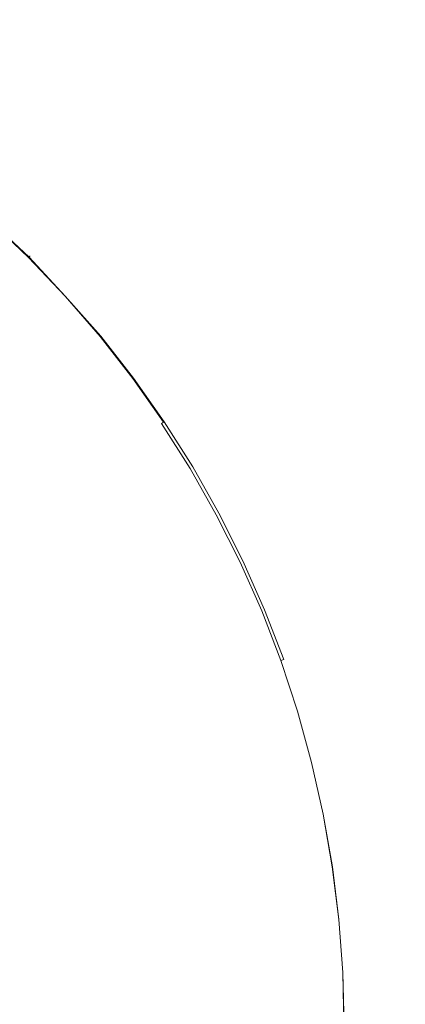
# Model space of a CAD drawing. Extents: x -760 to 740, y -323 to 527.
# Drawn here: x 34 to 48, y 8 to 43 of the extents above; entities that cross this region are included whole.
import ezdxf

# ---------------------------------------------------------------- set-up
doc = ezdxf.new("R2010")
doc.units = 0
doc.header["$LTSCALE"] = 500
doc.header["$MEASUREMENT"] = 0
doc.layers.add('BESCO_AKRYL', color=7, linetype='Continuous')
doc.layers.add('BESCO_KOREK', color=7, linetype='Continuous')

msp = doc.modelspace()

# ---------------------------------------------------------------- linework, layer by layer
at = {"layer": 'BESCO_AKRYL', "lineweight": 0}
for points, invisible_edges in [([(419.745, 347.865, -159.093), (430.525, -37.977, -159.093), (-460.367, 140.679, -159.093), (-425.284, 394.434, -159.093)], 15), ([(-438.67, 144.492, -138.18), (408.69, -25.105, -138.18), (401.164, 328.104, -138.18), (-403.448, 376.496, -138.18)], 15), ([(408.69, -25.105, -138.18), (-438.67, 144.492, -138.18), (-423.049, 35.164, -138.18), (382.961, -121.657, -138.18)], 15), ([(-443.078, 21.355, -159.093), (-460.367, 140.679, -159.093), (430.525, -37.977, -159.093), (404.304, -143.667, -159.093)], 15), ([(382.961, -121.657, -138.18), (-423.049, 35.164, -138.18), (-429.543, 30.409, -137.784), (388.896, -128.797, -137.785)], 15), ([(-436.085, 25.737, -136.602), (394.874, -135.787, -136.605), (388.896, -128.797, -137.785), (-429.543, 30.409, -137.784)], 15), ([(394.874, -135.787, -136.605), (-436.085, 25.737, -136.602), (-442.549, 21.249, -134.656), (400.785, -142.485, -134.662)], 15), ([(-449.855, 16.109, -158.697), (-443.078, 21.355, -159.093), (404.304, -143.667, -159.093), (410.592, -151.422, -158.698)], 15), ([(400.785, -142.485, -134.662), (-442.549, 21.249, -134.656), (-448.813, 17.044, -131.981), (406.518, -148.752, -131.991)], 15), ([(406.518, -148.752, -131.991), (-448.813, 17.044, -131.981), (-454.753, 13.21, -128.626), (411.964, -154.461, -128.637)], 15), ([(-456.685, 10.953, -157.515), (-449.855, 16.109, -158.697), (410.592, -151.422, -158.698), (416.924, -159.012, -157.518)], 15), ([(411.964, -154.461, -128.637), (-454.753, 13.21, -128.626), (-460.256, 9.833, -124.65), (417.024, -159.496, -124.66)], 11), ([(-463.434, 5.999, -155.569), (-456.685, 10.953, -157.515), (416.924, -159.012, -157.518), (423.184, -166.283, -155.575)], 15), ([(417.024, -159.496, -124.66), (-460.256, 9.833, -124.65), (-465.218, 6.981, -120.126), (421.599, -163.752, -120.131)], 15)]:
    msp.add_3dface(points, dxfattribs=dict(at, invisible_edges=invisible_edges))
at = {"layer": 'BESCO_KOREK', "lineweight": 0}
for points, invisible_edges in [([(33.907, 34.465, -132.094), (34.101, 34.658, -132.233), (32.746, 35.949, -132.233), (32.563, 35.747, -132.094)], 15), ([(34.135, 34.693, -134.253), (34.045, 34.603, -134.269), (32.693, 35.891, -134.269), (32.779, 35.986, -134.253)], 15), ([(34.101, 34.658, -132.233), (34.225, 34.782, -132.333), (32.863, 36.079, -132.333), (32.746, 35.949, -132.233)], 15), ([(34.218, 34.775, -134.206), (34.135, 34.693, -134.253), (32.779, 35.986, -134.253), (32.856, 36.072, -134.206)], 15), ([(34.287, 34.845, -134.134), (34.218, 34.775, -134.206), (32.856, 36.072, -134.206), (32.924, 36.145, -134.134)], 15), ([(34.225, 34.782, -132.333), (34.285, 34.842, -132.389), (32.92, 36.142, -132.389), (32.863, 36.079, -132.333)], 15), ([(34.285, 34.842, -132.389), (34.365, 34.922, -132.508), (32.979, 36.207, -132.472), (32.92, 36.142, -132.389)], 13), ([(34.344, 34.901, -134.039), (34.287, 34.845, -134.134), (32.924, 36.145, -134.134), (32.975, 36.203, -134.039)], 15), ([(34.38, 34.938, -133.928), (34.344, 34.901, -134.039), (32.975, 36.203, -134.039), (33.011, 36.243, -133.928)], 12), ([(34.365, 34.922, -132.508), (34.391, 34.948, -132.604), (33.021, 36.253, -132.604), (32.979, 36.207, -132.472)], 14), ([(34.398, 34.956, -133.802), (34.38, 34.938, -133.928), (33.011, 36.243, -133.928), (33.029, 36.261, -133.802)], 14), ([(34.391, 34.948, -132.604), (34.398, 34.956, -132.727), (33.029, 36.262, -132.727), (33.021, 36.253, -132.604)], 14), ([(34.398, 34.956, -132.727), (34.398, 34.956, -133.802), (33.029, 36.261, -133.802), (33.029, 36.262, -132.727)], 14), ([(34.045, 34.603, -134.269), (18.824, 19.371, -134.269), (18.238, 19.93, -134.269), (32.693, 35.891, -134.269)], 13), ([(35.583, 33.476, -132.389), (35.648, 33.536, -132.472), (34.365, 34.922, -132.508), (34.285, 34.842, -132.389)], 13), ([(35.645, 33.532, -134.039), (35.587, 33.48, -134.134), (34.287, 34.845, -134.134), (34.344, 34.901, -134.039)], 15), ([(35.685, 33.568, -133.928), (35.645, 33.532, -134.039), (34.344, 34.901, -134.039), (34.38, 34.938, -133.928)], 13), ([(35.648, 33.536, -132.472), (35.695, 33.577, -132.604), (34.391, 34.948, -132.604), (34.365, 34.922, -132.508)], 15), ([(35.703, 33.584, -133.802), (35.685, 33.568, -133.928), (34.38, 34.938, -133.928), (34.398, 34.956, -133.802)], 15), ([(35.695, 33.577, -132.604), (35.703, 33.585, -132.727), (34.398, 34.956, -132.727), (34.391, 34.948, -132.604)], 15), ([(35.703, 33.585, -132.727), (35.703, 33.584, -133.802), (34.398, 34.956, -133.802), (34.398, 34.956, -132.727)], 15), ([(35.333, 33.249, -134.269), (19.384, 18.783, -134.269), (18.824, 19.371, -134.269), (34.045, 34.603, -134.269)], 13), ([(35.189, 33.119, -132.094), (35.391, 33.302, -132.233), (34.101, 34.658, -132.233), (33.907, 34.465, -132.094)], 15), ([(35.428, 33.335, -134.253), (35.333, 33.249, -134.269), (34.045, 34.603, -134.269), (34.135, 34.693, -134.253)], 15), ([(35.391, 33.302, -132.233), (35.521, 33.419, -132.333), (34.225, 34.782, -132.333), (34.101, 34.658, -132.233)], 15), ([(35.514, 33.413, -134.206), (35.428, 33.335, -134.253), (34.135, 34.693, -134.253), (34.218, 34.775, -134.206)], 15), ([(35.587, 33.48, -134.134), (35.514, 33.413, -134.206), (34.218, 34.775, -134.206), (34.287, 34.845, -134.134)], 15), ([(35.521, 33.419, -132.333), (35.583, 33.476, -132.389), (34.285, 34.842, -132.389), (34.225, 34.782, -132.333)], 15), ([(34.683, 32.66, -131.778), (35.189, 33.119, -132.094), (33.907, 34.465, -132.094), (33.425, 33.981, -131.778)], 15), ([(33.857, 31.91, -131.32), (34.683, 32.66, -131.778), (33.425, 33.981, -131.778), (32.636, 33.193, -131.32)], 15), ([(36.814, 32.049, -132.389), (36.902, 32.121, -132.508), (35.648, 33.536, -132.472), (35.583, 33.476, -132.389)], 13), ([(36.879, 32.102, -134.039), (36.818, 32.052, -134.134), (35.587, 33.48, -134.134), (35.645, 33.532, -134.039)], 15), ([(36.92, 32.136, -133.928), (36.879, 32.102, -134.039), (35.645, 33.532, -134.039), (35.685, 33.568, -133.928)], 13), ([(36.902, 32.121, -132.508), (36.931, 32.144, -132.604), (35.695, 33.577, -132.604), (35.648, 33.536, -132.472)], 15), ([(36.938, 32.151, -133.802), (36.92, 32.136, -133.928), (35.685, 33.568, -133.928), (35.703, 33.584, -133.802)], 15), ([(36.931, 32.144, -132.604), (36.939, 32.152, -132.727), (35.703, 33.585, -132.727), (35.695, 33.577, -132.604)], 15), ([(36.939, 32.152, -132.727), (36.938, 32.151, -133.802), (35.703, 33.584, -133.802), (35.703, 33.585, -132.727)], 15), ([(36.552, 31.835, -134.269), (19.914, 18.169, -134.269), (19.384, 18.783, -134.269), (35.333, 33.249, -134.269)], 13), ([(36.403, 31.711, -132.094), (36.613, 31.884, -132.233), (35.391, 33.302, -132.233), (35.189, 33.119, -132.094)], 15), ([(36.652, 31.916, -134.253), (36.552, 31.835, -134.269), (35.333, 33.249, -134.269), (35.428, 33.335, -134.253)], 15), ([(36.613, 31.884, -132.233), (36.749, 31.995, -132.333), (35.521, 33.419, -132.333), (35.391, 33.302, -132.233)], 15), ([(36.74, 31.989, -134.206), (36.652, 31.916, -134.253), (35.428, 33.335, -134.253), (35.514, 33.413, -134.206)], 15), ([(36.818, 32.052, -134.134), (36.74, 31.989, -134.206), (35.514, 33.413, -134.206), (35.587, 33.48, -134.134)], 15), ([(36.749, 31.995, -132.333), (36.814, 32.049, -132.389), (35.583, 33.476, -132.389), (35.521, 33.419, -132.333)], 15), ([(35.875, 31.277, -131.778), (36.403, 31.711, -132.094), (35.189, 33.119, -132.094), (34.683, 32.66, -131.778)], 15), ([(35.013, 30.569, -131.32), (35.875, 31.277, -131.778), (34.683, 32.66, -131.778), (33.857, 31.91, -131.32)], 15), ([(37.972, 30.563, -132.389), (38.064, 30.63, -132.508), (36.902, 32.121, -132.508), (36.814, 32.049, -132.389)], 13), ([(38.04, 30.612, -134.039), (37.977, 30.566, -134.134), (36.818, 32.052, -134.134), (36.879, 32.102, -134.039)], 15), ([(38.083, 30.644, -133.928), (38.04, 30.612, -134.039), (36.879, 32.102, -134.039), (36.92, 32.136, -133.928)], 13), ([(38.064, 30.63, -132.508), (38.094, 30.652, -132.604), (36.931, 32.144, -132.604), (36.902, 32.121, -132.508)], 15), ([(38.102, 30.659, -133.802), (38.083, 30.644, -133.928), (36.92, 32.136, -133.928), (36.938, 32.151, -133.802)], 15), ([(38.094, 30.652, -132.604), (38.102, 30.659, -132.727), (36.939, 32.152, -132.727), (36.931, 32.144, -132.604)], 15), ([(38.102, 30.659, -132.727), (38.102, 30.659, -133.802), (36.938, 32.151, -133.802), (36.939, 32.152, -132.727)], 15), ([(37.701, 30.361, -134.269), (20.412, 17.529, -134.269), (19.914, 18.169, -134.269), (36.552, 31.835, -134.269)], 13), ([(33.802, 29.575, -130.752), (35.013, 30.569, -131.32), (33.857, 31.91, -131.32), (32.696, 30.857, -130.752)], 15), ([(37.545, 30.246, -132.094), (37.764, 30.408, -132.233), (36.613, 31.884, -132.233), (36.403, 31.711, -132.094)], 15), ([(37.805, 30.438, -134.253), (37.701, 30.361, -134.269), (36.552, 31.835, -134.269), (36.652, 31.916, -134.253)], 15), ([(37.764, 30.408, -132.233), (37.905, 30.512, -132.333), (36.749, 31.995, -132.333), (36.613, 31.884, -132.233)], 15), ([(37.898, 30.507, -134.206), (37.805, 30.438, -134.253), (36.652, 31.916, -134.253), (36.74, 31.989, -134.206)], 15), ([(37.977, 30.566, -134.134), (37.898, 30.507, -134.206), (36.74, 31.989, -134.206), (36.818, 32.052, -134.134)], 15), ([(37.905, 30.512, -132.333), (37.972, 30.563, -132.389), (36.814, 32.049, -132.389), (36.749, 31.995, -132.333)], 15), ([(36.996, 29.838, -131.778), (37.545, 30.246, -132.094), (36.403, 31.711, -132.094), (35.875, 31.277, -131.778)], 15), ([(36.1, 29.174, -131.32), (36.996, 29.838, -131.778), (35.875, 31.277, -131.778), (35.013, 30.569, -131.32)], 15), ([(38.777, 28.833, -134.269), (20.879, 16.866, -134.269), (20.412, 17.529, -134.269), (37.701, 30.361, -134.269)], 13), ([(34.843, 28.239, -130.752), (36.1, 29.174, -131.32), (35.013, 30.569, -131.32), (33.802, 29.575, -130.752)], 15), ([(38.615, 28.725, -132.094), (38.842, 28.877, -132.233), (37.764, 30.408, -132.233), (37.545, 30.246, -132.094)], 15), ([(38.884, 28.905, -134.253), (38.777, 28.833, -134.269), (37.701, 30.361, -134.269), (37.805, 30.438, -134.253)], 15), ([(38.842, 28.877, -132.233), (38.987, 28.974, -132.333), (37.905, 30.512, -132.333), (37.764, 30.408, -132.233)], 15), ([(38.979, 28.969, -134.206), (38.884, 28.905, -134.253), (37.805, 30.438, -134.253), (37.898, 30.507, -134.206)], 15), ([(39.062, 29.024, -134.134), (38.979, 28.969, -134.206), (37.898, 30.507, -134.206), (37.977, 30.566, -134.134)], 15), ([(38.987, 28.974, -132.333), (39.058, 29.022, -132.389), (37.972, 30.563, -132.389), (37.905, 30.512, -132.333)], 15), ([(39.058, 29.022, -132.389), (39.152, 29.085, -132.508), (38.064, 30.63, -132.508), (37.972, 30.563, -132.389)], 13), ([(39.127, 29.068, -134.039), (39.062, 29.024, -134.134), (37.977, 30.566, -134.134), (38.04, 30.612, -134.039)], 14), ([(39.171, 29.097, -133.928), (39.127, 29.068, -134.039), (38.04, 30.612, -134.039), (38.083, 30.644, -133.928)], 13), ([(39.152, 29.085, -132.508), (39.182, 29.105, -132.604), (38.094, 30.652, -132.604), (38.064, 30.63, -132.508)], 15), ([(39.192, 29.111, -133.802), (39.171, 29.097, -133.928), (38.083, 30.644, -133.928), (38.102, 30.659, -133.802)], 15), ([(39.182, 29.105, -132.604), (39.193, 29.112, -132.727), (38.102, 30.659, -132.727), (38.094, 30.652, -132.604)], 15), ([(39.193, 29.112, -132.727), (39.192, 29.111, -133.802), (38.102, 30.659, -133.802), (38.102, 30.659, -132.727)], 15), ([(38.047, 28.345, -131.778), (38.615, 28.725, -132.094), (37.545, 30.246, -132.094), (36.996, 29.838, -131.778)], 15), ([(37.119, 27.726, -131.32), (38.047, 28.345, -131.778), (36.996, 29.838, -131.778), (36.1, 29.174, -131.32)], 15), ([(33.206, 27.024, -130.109), (34.843, 28.239, -130.752), (33.802, 29.575, -130.752), (32.226, 28.281, -130.109)], 15), ([(35.818, 26.855, -130.752), (37.119, 27.726, -131.32), (36.1, 29.174, -131.32), (34.843, 28.239, -130.752)], 15), ([(39.843, 27.295, -132.233), (39.993, 27.385, -132.333), (38.987, 28.974, -132.333), (38.842, 28.877, -132.233)], 15), ([(39.984, 27.38, -134.206), (39.886, 27.321, -134.253), (38.884, 28.905, -134.253), (38.979, 28.969, -134.206)], 15), ([(40.07, 27.43, -134.134), (39.984, 27.38, -134.206), (38.979, 28.969, -134.206), (39.062, 29.024, -134.134)], 15), ([(39.993, 27.385, -132.333), (40.066, 27.429, -132.389), (39.058, 29.022, -132.389), (38.987, 28.974, -132.333)], 15), ([(40.066, 27.429, -132.389), (40.163, 27.487, -132.508), (39.152, 29.085, -132.508), (39.058, 29.022, -132.389)], 13), ([(40.136, 27.472, -134.039), (40.07, 27.43, -134.134), (39.062, 29.024, -134.134), (39.127, 29.068, -134.039)], 13), ([(40.182, 27.499, -133.928), (40.136, 27.472, -134.039), (39.127, 29.068, -134.039), (39.171, 29.097, -133.928)], 15), ([(40.163, 27.487, -132.508), (40.194, 27.506, -132.604), (39.182, 29.105, -132.604), (39.152, 29.085, -132.508)], 15), ([(40.204, 27.512, -133.802), (40.182, 27.499, -133.928), (39.171, 29.097, -133.928), (39.192, 29.111, -133.802)], 15), ([(40.194, 27.506, -132.604), (40.204, 27.512, -132.727), (39.193, 29.112, -132.727), (39.182, 29.105, -132.604)], 15), ([(40.204, 27.512, -132.727), (40.204, 27.512, -133.802), (39.192, 29.111, -133.802), (39.193, 29.112, -132.727)], 15), ([(39.775, 27.255, -134.269), (21.313, 16.181, -134.269), (20.879, 16.866, -134.269), (38.777, 28.833, -134.269)], 13), ([(39.023, 26.803, -131.778), (39.608, 27.154, -132.094), (38.615, 28.725, -132.094), (38.047, 28.345, -131.778)], 15), ([(39.608, 27.154, -132.094), (39.843, 27.295, -132.233), (38.842, 28.877, -132.233), (38.615, 28.725, -132.094)], 15), ([(39.886, 27.321, -134.253), (39.775, 27.255, -134.269), (38.777, 28.833, -134.269), (38.884, 28.905, -134.253)], 15), ([(38.066, 26.23, -131.32), (39.023, 26.803, -131.778), (38.047, 28.345, -131.778), (37.119, 27.726, -131.32)], 15), ([(34.123, 25.721, -130.109), (35.818, 26.855, -130.752), (34.843, 28.239, -130.752), (33.206, 27.024, -130.109)], 15), ([(36.722, 25.424, -130.752), (38.066, 26.23, -131.32), (37.119, 27.726, -131.32), (35.818, 26.855, -130.752)], 15), ([(40.695, 25.629, -134.269), (21.713, 15.474, -134.269), (21.313, 16.181, -134.269), (39.775, 27.255, -134.269)], 13), ([(40.525, 25.538, -132.094), (40.764, 25.665, -132.233), (39.843, 27.295, -132.233), (39.608, 27.154, -132.094)], 15), ([(40.808, 25.69, -134.253), (40.695, 25.629, -134.269), (39.775, 27.255, -134.269), (39.886, 27.321, -134.253)], 15), ([(40.764, 25.665, -132.233), (40.919, 25.748, -132.333), (39.993, 27.385, -132.333), (39.843, 27.295, -132.233)], 15), ([(40.911, 25.743, -134.206), (40.808, 25.69, -134.253), (39.886, 27.321, -134.253), (39.984, 27.38, -134.206)], 15), ([(40.999, 25.79, -134.134), (40.911, 25.743, -134.206), (39.984, 27.38, -134.206), (40.07, 27.43, -134.134)], 15), ([(40.919, 25.748, -132.333), (40.994, 25.789, -132.389), (40.066, 27.429, -132.389), (39.993, 27.385, -132.333)], 15), ([(40.994, 25.789, -132.389), (41.095, 25.842, -132.508), (40.163, 27.487, -132.508), (40.066, 27.429, -132.389)], 13), ([(41.068, 25.828, -134.039), (40.999, 25.79, -134.134), (40.07, 27.43, -134.134), (40.136, 27.472, -134.039)], 13), ([(41.115, 25.853, -133.928), (41.068, 25.828, -134.039), (40.136, 27.472, -134.039), (40.182, 27.499, -133.928)], 15), ([(41.095, 25.842, -132.508), (41.126, 25.859, -132.604), (40.194, 27.506, -132.604), (40.163, 27.487, -132.508)], 15), ([(41.136, 25.864, -133.802), (41.115, 25.853, -133.928), (40.182, 27.499, -133.928), (40.204, 27.512, -133.802)], 15), ([(41.126, 25.859, -132.604), (41.136, 25.864, -132.727), (40.204, 27.512, -132.727), (40.194, 27.506, -132.604)], 15), ([(41.136, 25.864, -132.727), (41.136, 25.864, -133.802), (40.204, 27.512, -133.802), (40.204, 27.512, -132.727)], 15), ([(32.018, 24.314, -129.423), (34.123, 25.721, -130.109), (33.206, 27.024, -130.109), (31.172, 25.515, -129.423)], 15), ([(39.922, 25.215, -131.778), (40.525, 25.538, -132.094), (39.608, 27.154, -132.094), (39.023, 26.803, -131.778)], 15), ([(34.975, 24.375, -130.109), (36.722, 25.424, -130.752), (35.818, 26.855, -130.752), (34.123, 25.721, -130.109)], 15), ([(38.939, 24.689, -131.32), (39.922, 25.215, -131.778), (39.023, 26.803, -131.778), (38.066, 26.23, -131.32)], 15), ([(37.558, 23.95, -130.752), (38.939, 24.689, -131.32), (38.066, 26.23, -131.32), (36.722, 25.424, -130.752)], 15), ([(41.841, 24.104, -132.389), (41.944, 24.154, -132.508), (41.095, 25.842, -132.508), (40.994, 25.789, -132.389)], 13), ([(41.917, 24.14, -134.039), (41.845, 24.106, -134.134), (40.999, 25.79, -134.134), (41.068, 25.828, -134.039)], 13), ([(41.964, 24.163, -133.928), (41.917, 24.14, -134.039), (41.068, 25.828, -134.039), (41.115, 25.853, -133.928)], 15), ([(41.944, 24.154, -132.508), (41.977, 24.168, -132.604), (41.126, 25.859, -132.604), (41.095, 25.842, -132.508)], 15), ([(41.986, 24.173, -133.802), (41.964, 24.163, -133.928), (41.115, 25.853, -133.928), (41.136, 25.864, -133.802)], 15), ([(41.977, 24.168, -132.604), (41.988, 24.173, -132.727), (41.136, 25.864, -132.727), (41.126, 25.859, -132.604)], 15), ([(41.988, 24.173, -132.727), (41.986, 24.173, -133.802), (41.136, 25.864, -133.802), (41.136, 25.864, -132.727)], 15), ([(41.536, 23.96, -134.269), (22.076, 14.75, -134.269), (21.713, 15.474, -134.269), (40.695, 25.629, -134.269)], 13), ([(32.804, 23.072, -129.423), (34.975, 24.375, -130.109), (34.123, 25.721, -130.109), (32.018, 24.314, -129.423)], 15), ([(40.742, 23.584, -131.778), (41.36, 23.877, -132.094), (40.525, 25.538, -132.094), (39.922, 25.215, -131.778)], 15), ([(41.36, 23.877, -132.094), (41.606, 23.993, -132.233), (40.764, 25.665, -132.233), (40.525, 25.538, -132.094)], 15), ([(41.652, 24.014, -134.253), (41.536, 23.96, -134.269), (40.695, 25.629, -134.269), (40.808, 25.69, -134.253)], 15), ([(41.606, 23.993, -132.233), (41.765, 24.068, -132.333), (40.919, 25.748, -132.333), (40.764, 25.665, -132.233)], 15), ([(41.756, 24.064, -134.206), (41.652, 24.014, -134.253), (40.808, 25.69, -134.253), (40.911, 25.743, -134.206)], 15), ([(41.845, 24.106, -134.134), (41.756, 24.064, -134.206), (40.911, 25.743, -134.206), (40.999, 25.79, -134.134)], 15), ([(41.765, 24.068, -132.333), (41.841, 24.104, -132.389), (40.994, 25.789, -132.389), (40.919, 25.748, -132.333)], 15), ([(35.76, 22.989, -130.109), (37.558, 23.95, -130.752), (36.722, 25.424, -130.752), (34.975, 24.375, -130.109)], 15), ([(39.734, 23.108, -131.32), (40.742, 23.584, -131.778), (39.922, 25.215, -131.778), (38.939, 24.689, -131.32)], 15), ([(38.318, 22.437, -130.752), (39.734, 23.108, -131.32), (38.939, 24.689, -131.32), (37.558, 23.95, -130.752)], 15), ([(33.528, 21.795, -129.423), (35.76, 22.989, -130.109), (34.975, 24.375, -130.109), (32.804, 23.072, -129.423)], 15), ([(42.609, 22.383, -134.134), (42.517, 22.345, -134.206), (41.756, 24.064, -134.206), (41.845, 24.106, -134.134)], 15), ([(42.526, 22.348, -132.333), (42.605, 22.381, -132.389), (41.841, 24.104, -132.389), (41.765, 24.068, -132.333)], 15), ([(42.605, 22.381, -132.389), (42.71, 22.424, -132.508), (41.944, 24.154, -132.508), (41.841, 24.104, -132.389)], 13), ([(42.682, 22.413, -134.039), (42.609, 22.383, -134.134), (41.845, 24.106, -134.134), (41.917, 24.14, -134.039)], 13), ([(42.73, 22.433, -133.928), (42.682, 22.413, -134.039), (41.917, 24.14, -134.039), (41.964, 24.163, -133.928)], 15), ([(42.71, 22.424, -132.508), (42.744, 22.438, -132.604), (41.977, 24.168, -132.604), (41.944, 24.154, -132.508)], 15), ([(42.754, 22.442, -133.802), (42.73, 22.433, -133.928), (41.964, 24.163, -133.928), (41.986, 24.173, -133.802)], 15), ([(42.744, 22.438, -132.604), (42.755, 22.443, -132.727), (41.988, 24.173, -132.727), (41.977, 24.168, -132.604)], 15), ([(42.755, 22.443, -132.727), (42.754, 22.442, -133.802), (41.986, 24.173, -133.802), (41.988, 24.173, -132.727)], 15), ([(42.292, 22.252, -134.269), (22.405, 14.008, -134.269), (22.076, 14.75, -134.269), (41.536, 23.96, -134.269)], 13), ([(36.476, 21.564, -130.109), (38.318, 22.437, -130.752), (37.558, 23.95, -130.752), (35.76, 22.989, -130.109)], 15), ([(41.482, 21.916, -131.778), (42.112, 22.177, -132.094), (41.36, 23.877, -132.094), (40.742, 23.584, -131.778)], 15), ([(42.112, 22.177, -132.094), (42.365, 22.281, -132.233), (41.606, 23.993, -132.233), (41.36, 23.877, -132.094)], 15), ([(42.411, 22.301, -134.253), (42.292, 22.252, -134.269), (41.536, 23.96, -134.269), (41.652, 24.014, -134.253)], 15), ([(42.365, 22.281, -132.233), (42.526, 22.348, -132.333), (41.765, 24.068, -132.333), (41.606, 23.993, -132.233)], 15), ([(42.517, 22.345, -134.206), (42.411, 22.301, -134.253), (41.652, 24.014, -134.253), (41.756, 24.064, -134.206)], 15), ([(40.452, 21.489, -131.32), (41.482, 21.916, -131.778), (40.742, 23.584, -131.778), (39.734, 23.108, -131.32)], 15), ([(39.005, 20.889, -130.752), (40.452, 21.489, -131.32), (39.734, 23.108, -131.32), (38.318, 22.437, -130.752)], 15), ([(34.188, 20.481, -129.423), (36.476, 21.564, -130.109), (35.76, 22.989, -130.109), (33.528, 21.795, -129.423)], 15), ([(37.121, 20.108, -130.109), (39.005, 20.889, -130.752), (38.318, 22.437, -130.752), (36.476, 21.564, -130.109)], 15), ([(43.037, 20.535, -132.233), (43.203, 20.594, -132.333), (42.526, 22.348, -132.333), (42.365, 22.281, -132.233)], 15), ([(43.194, 20.589, -134.206), (43.084, 20.552, -134.253), (42.411, 22.301, -134.253), (42.517, 22.345, -134.206)], 15), ([(43.286, 20.624, -134.134), (43.194, 20.589, -134.206), (42.517, 22.345, -134.206), (42.609, 22.383, -134.134)], 15), ([(43.203, 20.594, -132.333), (43.282, 20.622, -132.389), (42.605, 22.381, -132.389), (42.526, 22.348, -132.333)], 15), ([(43.282, 20.622, -132.389), (43.39, 20.66, -132.508), (42.71, 22.424, -132.508), (42.605, 22.381, -132.389)], 12), ([(43.361, 20.65, -134.039), (43.286, 20.624, -134.134), (42.609, 22.383, -134.134), (42.682, 22.413, -134.039)], 13), ([(43.412, 20.668, -133.928), (43.361, 20.65, -134.039), (42.682, 22.413, -134.039), (42.73, 22.433, -133.928)], 15), ([(43.39, 20.66, -132.508), (43.423, 20.673, -132.604), (42.744, 22.438, -132.604), (42.71, 22.424, -132.508)], 15), ([(43.434, 20.676, -133.802), (43.412, 20.668, -133.928), (42.73, 22.433, -133.928), (42.754, 22.442, -133.802)], 15), ([(43.423, 20.673, -132.604), (43.434, 20.677, -132.727), (42.755, 22.443, -132.727), (42.744, 22.438, -132.604)], 15), ([(43.434, 20.677, -132.727), (43.434, 20.676, -133.802), (42.754, 22.442, -133.802), (42.755, 22.443, -132.727)], 15), ([(42.964, 20.508, -134.269), (22.697, 13.251, -134.269), (22.405, 14.008, -134.269), (42.292, 22.252, -134.269)], 13), ([(42.137, 20.213, -131.778), (42.782, 20.442, -132.094), (42.112, 22.177, -132.094), (41.482, 21.916, -131.778)], 15), ([(42.782, 20.442, -132.094), (43.037, 20.535, -132.233), (42.365, 22.281, -132.233), (42.112, 22.177, -132.094)], 15), ([(43.084, 20.552, -134.253), (42.964, 20.508, -134.269), (42.292, 22.252, -134.269), (42.411, 22.301, -134.253)], 15), ([(31.436, 19.18, -128.728), (34.188, 20.481, -129.423), (33.528, 21.795, -129.423), (30.844, 20.359, -128.728)], 15), ([(41.089, 19.836, -131.32), (42.137, 20.213, -131.778), (41.482, 21.916, -131.778), (40.452, 21.489, -131.32)], 15), ([(34.782, 19.139, -129.423), (37.121, 20.108, -130.109), (36.476, 21.564, -130.109), (34.188, 20.481, -129.423)], 15), ([(39.614, 19.308, -130.752), (41.089, 19.836, -131.32), (40.452, 21.489, -131.32), (39.005, 20.889, -130.752)], 15), ([(37.693, 18.621, -130.109), (39.614, 19.308, -130.752), (39.005, 20.889, -130.752), (37.121, 20.108, -130.109)], 15), ([(43.625, 18.756, -132.233), (43.792, 18.807, -132.333), (43.203, 20.594, -132.333), (43.037, 20.535, -132.233)], 15), ([(43.784, 18.804, -134.206), (43.672, 18.771, -134.253), (43.084, 20.552, -134.253), (43.194, 20.589, -134.206)], 15), ([(43.878, 18.833, -134.134), (43.784, 18.804, -134.206), (43.194, 20.589, -134.206), (43.286, 20.624, -134.134)], 15), ([(43.792, 18.807, -132.333), (43.874, 18.832, -132.389), (43.282, 20.622, -132.389), (43.203, 20.594, -132.333)], 13), ([(43.874, 18.832, -132.389), (43.982, 18.865, -132.508), (43.39, 20.66, -132.508), (43.282, 20.622, -132.389)], 15), ([(43.953, 18.857, -134.039), (43.878, 18.833, -134.134), (43.286, 20.624, -134.134), (43.361, 20.65, -134.039)], 13), ([(44.005, 18.871, -133.928), (43.953, 18.857, -134.039), (43.361, 20.65, -134.039), (43.412, 20.668, -133.928)], 15), ([(43.982, 18.865, -132.508), (44.018, 18.876, -132.604), (43.423, 20.673, -132.604), (43.39, 20.66, -132.508)], 15), ([(44.027, 18.879, -133.802), (44.005, 18.871, -133.928), (43.412, 20.668, -133.928), (43.434, 20.676, -133.802)], 15), ([(44.018, 18.876, -132.604), (44.029, 18.879, -132.727), (43.434, 20.677, -132.727), (43.423, 20.673, -132.604)], 15), ([(44.029, 18.879, -132.727), (44.027, 18.879, -133.802), (43.434, 20.676, -133.802), (43.434, 20.677, -132.727)], 15), ([(43.549, 18.733, -134.269), (22.952, 12.48, -134.269), (22.697, 13.251, -134.269), (42.964, 20.508, -134.269)], 13), ([(31.971, 17.973, -128.728), (34.782, 19.139, -129.423), (34.188, 20.481, -129.423), (31.436, 19.18, -128.728)], 15), ([(42.71, 18.479, -131.778), (43.364, 18.677, -132.094), (42.782, 20.442, -132.094), (42.137, 20.213, -131.778)], 15), ([(43.364, 18.677, -132.094), (43.625, 18.756, -132.233), (43.037, 20.535, -132.233), (42.782, 20.442, -132.094)], 15), ([(43.672, 18.771, -134.253), (43.549, 18.733, -134.269), (42.964, 20.508, -134.269), (43.084, 20.552, -134.253)], 15), ([(35.312, 17.768, -129.423), (37.693, 18.621, -130.109), (37.121, 20.108, -130.109), (34.782, 19.139, -129.423)], 15), ([(41.644, 18.155, -131.32), (42.71, 18.479, -131.778), (42.137, 20.213, -131.778), (41.089, 19.836, -131.32)], 15), ([(40.145, 17.7, -130.752), (41.644, 18.155, -131.32), (41.089, 19.836, -131.32), (39.614, 19.308, -130.752)], 15), ([(38.194, 17.108, -130.109), (40.145, 17.7, -130.752), (39.614, 19.308, -130.752), (37.693, 18.621, -130.109)], 15), ([(32.446, 16.742, -128.728), (35.312, 17.768, -129.423), (34.782, 19.139, -129.423), (31.971, 17.973, -128.728)], 15), ([(44.376, 17.015, -132.389), (44.485, 17.042, -132.508), (43.982, 18.865, -132.508), (43.874, 18.832, -132.389)], 15), ([(44.456, 17.035, -134.039), (44.38, 17.016, -134.134), (43.878, 18.833, -134.134), (43.953, 18.857, -134.039)], 13), ([(44.509, 17.048, -133.928), (44.456, 17.035, -134.039), (43.953, 18.857, -134.039), (44.005, 18.871, -133.928)], 15), ([(44.485, 17.042, -132.508), (44.521, 17.051, -132.604), (44.018, 18.876, -132.604), (43.982, 18.865, -132.508)], 15), ([(44.532, 17.054, -133.802), (44.509, 17.048, -133.928), (44.005, 18.871, -133.928), (44.027, 18.879, -133.802)], 15), ([(44.521, 17.051, -132.604), (44.532, 17.054, -132.727), (44.029, 18.879, -132.727), (44.018, 18.876, -132.604)], 15), ([(44.532, 17.054, -132.727), (44.532, 17.054, -133.802), (44.027, 18.879, -133.802), (44.029, 18.879, -132.727)], 15), ([(44.048, 16.933, -134.269), (23.167, 11.698, -134.269), (22.952, 12.48, -134.269), (43.549, 18.733, -134.269)], 13), ([(35.771, 16.373, -129.423), (38.194, 17.108, -130.109), (37.693, 18.621, -130.109), (35.312, 17.768, -129.423)], 15), ([(43.196, 16.719, -131.778), (43.86, 16.885, -132.094), (43.364, 18.677, -132.094), (42.71, 18.479, -131.778)], 15), ([(43.86, 16.885, -132.094), (44.124, 16.952, -132.233), (43.625, 18.756, -132.233), (43.364, 18.677, -132.094)], 15), ([(44.173, 16.964, -134.253), (44.048, 16.933, -134.269), (43.549, 18.733, -134.269), (43.672, 18.771, -134.253)], 15), ([(44.124, 16.952, -132.233), (44.294, 16.994, -132.333), (43.792, 18.807, -132.333), (43.625, 18.756, -132.233)], 15), ([(44.285, 16.992, -134.206), (44.173, 16.964, -134.253), (43.672, 18.771, -134.253), (43.784, 18.804, -134.206)], 15), ([(44.38, 17.016, -134.134), (44.285, 16.992, -134.206), (43.784, 18.804, -134.206), (43.878, 18.833, -134.134)], 15), ([(44.294, 16.994, -132.333), (44.376, 17.015, -132.389), (43.874, 18.832, -132.389), (43.792, 18.807, -132.333)], 13), ([(40.595, 16.067, -130.752), (42.115, 16.449, -131.32), (41.644, 18.155, -131.32), (40.145, 17.7, -130.752)], 15), ([(42.115, 16.449, -131.32), (43.196, 16.719, -131.778), (42.71, 18.479, -131.778), (41.644, 18.155, -131.32)], 15), ([(32.859, 15.488, -128.728), (35.771, 16.373, -129.423), (35.312, 17.768, -129.423), (32.446, 16.742, -128.728)], 15), ([(38.618, 15.572, -130.109), (40.595, 16.067, -130.752), (40.145, 17.7, -130.752), (38.194, 17.108, -130.109)], 15), ([(36.164, 14.957, -129.423), (38.618, 15.572, -130.109), (38.194, 17.108, -130.109), (35.771, 16.373, -129.423)], 15), ([(44.457, 15.109, -134.269), (23.346, 10.906, -134.269), (23.167, 11.698, -134.269), (44.048, 16.933, -134.269)], 13), ([(43.596, 14.938, -131.778), (44.267, 15.072, -132.094), (43.86, 16.885, -132.094), (43.196, 16.719, -131.778)], 15), ([(44.267, 15.072, -132.094), (44.534, 15.125, -132.233), (44.124, 16.952, -132.233), (43.86, 16.885, -132.094)], 15), ([(44.583, 15.134, -134.253), (44.457, 15.109, -134.269), (44.048, 16.933, -134.269), (44.173, 16.964, -134.253)], 15), ([(44.534, 15.125, -132.233), (44.706, 15.159, -132.333), (44.294, 16.994, -132.333), (44.124, 16.952, -132.233)], 15), ([(44.697, 15.156, -134.206), (44.583, 15.134, -134.253), (44.173, 16.964, -134.253), (44.285, 16.992, -134.206)], 15), ([(44.793, 15.177, -134.134), (44.697, 15.156, -134.206), (44.285, 16.992, -134.206), (44.38, 17.016, -134.134)], 15), ([(44.706, 15.159, -132.333), (44.789, 15.176, -132.389), (44.376, 17.015, -132.389), (44.294, 16.994, -132.333)], 13), ([(44.789, 15.176, -132.389), (44.9, 15.198, -132.508), (44.485, 17.042, -132.508), (44.376, 17.015, -132.389)], 15), ([(44.871, 15.192, -134.039), (44.793, 15.177, -134.134), (44.38, 17.016, -134.134), (44.456, 17.035, -134.039)], 13), ([(44.922, 15.202, -133.928), (44.871, 15.192, -134.039), (44.456, 17.035, -134.039), (44.509, 17.048, -133.928)], 15), ([(44.9, 15.198, -132.508), (44.936, 15.205, -132.604), (44.521, 17.051, -132.604), (44.485, 17.042, -132.508)], 15), ([(44.947, 15.206, -133.802), (44.922, 15.202, -133.928), (44.509, 17.048, -133.928), (44.532, 17.054, -133.802)], 15), ([(44.936, 15.205, -132.604), (44.948, 15.206, -132.727), (44.532, 17.054, -132.727), (44.521, 17.051, -132.604)], 15), ([(44.948, 15.206, -132.727), (44.947, 15.206, -133.802), (44.532, 17.054, -133.802), (44.532, 17.054, -132.727)], 15), ([(40.966, 14.415, -130.752), (42.502, 14.72, -131.32), (42.115, 16.449, -131.32), (40.595, 16.067, -130.752)], 15), ([(42.502, 14.72, -131.32), (43.596, 14.938, -131.778), (43.196, 16.719, -131.778), (42.115, 16.449, -131.32)], 15), ([(33.212, 14.216, -128.728), (36.164, 14.957, -129.423), (35.771, 16.373, -129.423), (32.859, 15.488, -128.728)], 15), ([(38.968, 14.017, -130.109), (40.966, 14.415, -130.752), (40.595, 16.067, -130.752), (38.618, 15.572, -130.109)], 15), ([(36.486, 13.523, -129.423), (38.968, 14.017, -130.109), (38.618, 15.572, -130.109), (36.164, 14.957, -129.423)], 15), ([(44.777, 13.268, -134.269), (23.484, 10.108, -134.269), (23.346, 10.906, -134.269), (44.457, 15.109, -134.269)], 13), ([(43.909, 13.139, -131.778), (44.583, 13.24, -132.094), (44.267, 15.072, -132.094), (43.596, 14.938, -131.778)], 15), ([(44.583, 13.24, -132.094), (44.854, 13.279, -132.233), (44.534, 15.125, -132.233), (44.267, 15.072, -132.094)], 15), ([(44.903, 13.287, -134.253), (44.777, 13.268, -134.269), (44.457, 15.109, -134.269), (44.583, 15.134, -134.253)], 15), ([(44.854, 13.279, -132.233), (45.027, 13.305, -132.333), (44.706, 15.159, -132.333), (44.534, 15.125, -132.233)], 15), ([(45.017, 13.304, -134.206), (44.903, 13.287, -134.253), (44.583, 15.134, -134.253), (44.697, 15.156, -134.206)], 15), ([(45.116, 13.319, -134.134), (45.017, 13.304, -134.206), (44.697, 15.156, -134.206), (44.793, 15.177, -134.134)], 15), ([(45.027, 13.305, -132.333), (45.11, 13.319, -132.389), (44.789, 15.176, -132.389), (44.706, 15.159, -132.333)], 13), ([(45.11, 13.319, -132.389), (45.222, 13.334, -132.508), (44.9, 15.198, -132.508), (44.789, 15.176, -132.389)], 15), ([(45.193, 13.33, -134.039), (45.116, 13.319, -134.134), (44.793, 15.177, -134.134), (44.871, 15.192, -134.039)], 13), ([(45.246, 13.338, -133.928), (45.193, 13.33, -134.039), (44.871, 15.192, -134.039), (44.922, 15.202, -133.928)], 15), ([(45.222, 13.334, -132.508), (45.259, 13.34, -132.604), (44.936, 15.205, -132.604), (44.9, 15.198, -132.508)], 15), ([(45.269, 13.341, -133.802), (45.246, 13.338, -133.928), (44.922, 15.202, -133.928), (44.947, 15.206, -133.802)], 15), ([(45.259, 13.34, -132.604), (45.271, 13.341, -132.727), (44.948, 15.206, -132.727), (44.936, 15.205, -132.604)], 15), ([(45.271, 13.341, -132.727), (45.269, 13.341, -133.802), (44.947, 15.206, -133.802), (44.948, 15.206, -132.727)], 15), ([(33.501, 12.928, -128.728), (36.486, 13.523, -129.423), (36.164, 14.957, -129.423), (33.212, 14.216, -128.728)], 15), ([(41.255, 12.746, -130.752), (42.805, 12.976, -131.32), (42.502, 14.72, -131.32), (40.966, 14.415, -130.752)], 15), ([(42.805, 12.976, -131.32), (43.909, 13.139, -131.778), (43.596, 14.938, -131.778), (42.502, 14.72, -131.32)], 15), ([(39.239, 12.447, -130.109), (41.255, 12.746, -130.752), (40.966, 14.415, -130.752), (38.968, 14.017, -130.109)], 15), ([(36.736, 12.074, -129.423), (39.239, 12.447, -130.109), (38.968, 14.017, -130.109), (36.486, 13.523, -129.423)], 15), ([(45.005, 11.414, -134.269), (23.584, 9.302, -134.269), (23.484, 10.108, -134.269), (44.777, 13.268, -134.269)], 13), ([(33.726, 11.628, -128.728), (36.736, 12.074, -129.423), (36.486, 13.523, -129.423), (33.501, 12.928, -128.728)], 15), ([(44.811, 11.395, -132.094), (45.082, 11.421, -132.233), (44.854, 13.279, -132.233), (44.583, 13.24, -132.094)], 15), ([(45.132, 11.426, -134.253), (45.005, 11.414, -134.269), (44.777, 13.268, -134.269), (44.903, 13.287, -134.253)], 15), ([(45.082, 11.421, -132.233), (45.257, 11.439, -132.333), (45.027, 13.305, -132.333), (44.854, 13.279, -132.233)], 15), ([(45.247, 11.438, -134.206), (45.132, 11.426, -134.253), (44.903, 13.287, -134.253), (45.017, 13.304, -134.206)], 15), ([(45.345, 11.447, -134.134), (45.247, 11.438, -134.206), (45.017, 13.304, -134.206), (45.116, 13.319, -134.134)], 15), ([(45.257, 11.439, -132.333), (45.341, 11.447, -132.389), (45.11, 13.319, -132.389), (45.027, 13.305, -132.333)], 13), ([(45.341, 11.447, -132.389), (45.454, 11.458, -132.508), (45.222, 13.334, -132.508), (45.11, 13.319, -132.389)], 15), ([(45.424, 11.455, -134.039), (45.345, 11.447, -134.134), (45.116, 13.319, -134.134), (45.193, 13.33, -134.039)], 13), ([(45.478, 11.46, -133.928), (45.424, 11.455, -134.039), (45.193, 13.33, -134.039), (45.246, 13.338, -133.928)], 15), ([(45.454, 11.458, -132.508), (45.49, 11.462, -132.604), (45.259, 13.34, -132.604), (45.222, 13.334, -132.508)], 15), ([(45.501, 11.463, -133.802), (45.478, 11.46, -133.928), (45.246, 13.338, -133.928), (45.269, 13.341, -133.802)], 15), ([(45.49, 11.462, -132.604), (45.503, 11.463, -132.727), (45.271, 13.341, -132.727), (45.259, 13.34, -132.604)], 15), ([(45.503, 11.463, -132.727), (45.501, 11.463, -133.802), (45.269, 13.341, -133.802), (45.271, 13.341, -132.727)], 15), ([(41.464, 11.065, -130.752), (43.022, 11.219, -131.32), (42.805, 12.976, -131.32), (41.255, 12.746, -130.752)], 15), ([(43.022, 11.219, -131.32), (44.131, 11.328, -131.778), (43.909, 13.139, -131.778), (42.805, 12.976, -131.32)], 15), ([(44.131, 11.328, -131.778), (44.811, 11.395, -132.094), (44.583, 13.24, -132.094), (43.909, 13.139, -131.778)], 15), ([(39.435, 10.864, -130.109), (41.464, 11.065, -130.752), (41.255, 12.746, -130.752), (39.239, 12.447, -130.109)], 15), ([(36.916, 10.616, -129.423), (39.435, 10.864, -130.109), (39.239, 12.447, -130.109), (36.736, 12.074, -129.423)], 15), ([(33.886, 10.318, -128.728), (36.916, 10.616, -129.423), (36.736, 12.074, -129.423), (33.726, 11.628, -128.728)], 15), ([(45.143, 9.55, -134.269), (23.643, 8.493, -134.269), (23.584, 9.302, -134.269), (45.005, 11.414, -134.269)], 13), ([(41.588, 9.375, -130.752), (43.152, 9.453, -131.32), (43.022, 11.219, -131.32), (41.464, 11.065, -130.752)], 15), ([(43.152, 9.453, -131.32), (44.265, 9.508, -131.778), (44.131, 11.328, -131.778), (43.022, 11.219, -131.32)], 15), ([(44.265, 9.508, -131.778), (44.948, 9.541, -132.094), (44.811, 11.395, -132.094), (44.131, 11.328, -131.778)], 15), ([(44.948, 9.541, -132.094), (45.219, 9.554, -132.233), (45.082, 11.421, -132.233), (44.811, 11.395, -132.094)], 15), ([(45.271, 9.557, -134.253), (45.143, 9.55, -134.269), (45.005, 11.414, -134.269), (45.132, 11.426, -134.253)], 15), ([(45.219, 9.554, -132.233), (45.395, 9.563, -132.333), (45.257, 11.439, -132.333), (45.082, 11.421, -132.233)], 15), ([(45.385, 9.563, -134.206), (45.271, 9.557, -134.253), (45.132, 11.426, -134.253), (45.247, 11.438, -134.206)], 15), ([(45.485, 9.566, -134.134), (45.385, 9.563, -134.206), (45.247, 11.438, -134.206), (45.345, 11.447, -134.134)], 15), ([(45.395, 9.563, -132.333), (45.479, 9.566, -132.389), (45.341, 11.447, -132.389), (45.257, 11.439, -132.333)], 13), ([(45.479, 9.566, -132.389), (45.594, 9.572, -132.508), (45.454, 11.458, -132.508), (45.341, 11.447, -132.389)], 15), ([(45.562, 9.571, -134.039), (45.485, 9.566, -134.134), (45.345, 11.447, -134.134), (45.424, 11.455, -134.039)], 13), ([(45.616, 9.574, -133.928), (45.562, 9.571, -134.039), (45.424, 11.455, -134.039), (45.478, 11.46, -133.928)], 15), ([(45.594, 9.572, -132.508), (45.63, 9.574, -132.604), (45.49, 11.462, -132.604), (45.454, 11.458, -132.508)], 15), ([(45.641, 9.574, -133.802), (45.616, 9.574, -133.928), (45.478, 11.46, -133.928), (45.501, 11.463, -133.802)], 15), ([(45.63, 9.574, -132.604), (45.641, 9.574, -132.727), (45.503, 11.463, -132.727), (45.49, 11.462, -132.604)], 15), ([(45.641, 9.574, -132.727), (45.641, 9.574, -133.802), (45.501, 11.463, -133.802), (45.503, 11.463, -132.727)], 15), ([(37.024, 9.151, -129.423), (39.551, 9.276, -130.109), (39.435, 10.864, -130.109), (36.916, 10.616, -129.423)], 15), ([(39.551, 9.276, -130.109), (41.588, 9.375, -130.752), (41.464, 11.065, -130.752), (39.435, 10.864, -130.109)], 15), ([(33.985, 9.001, -128.728), (37.024, 9.151, -129.423), (36.916, 10.616, -129.423), (33.886, 10.318, -128.728)], 15), ([(45.189, 7.682, -134.269), (23.662, 7.682, -134.269), (23.643, 8.493, -134.269), (45.143, 9.55, -134.269)], 13), ([(41.63, 7.682, -130.752), (43.195, 7.682, -131.32), (43.152, 9.453, -131.32), (41.588, 9.375, -130.752)], 15), ([(43.195, 7.682, -131.32), (44.311, 7.682, -131.778), (44.265, 9.508, -131.778), (43.152, 9.453, -131.32)], 15), ([(44.311, 7.682, -131.778), (44.994, 7.682, -132.094), (44.948, 9.541, -132.094), (44.265, 9.508, -131.778)], 15), ([(44.994, 7.682, -132.094), (45.266, 7.682, -132.233), (45.219, 9.554, -132.233), (44.948, 9.541, -132.094)], 15), ([(45.316, 7.682, -134.253), (45.189, 7.682, -134.269), (45.143, 9.55, -134.269), (45.271, 9.557, -134.253)], 15), ([(45.266, 7.682, -132.233), (45.442, 7.682, -132.333), (45.395, 9.563, -132.333), (45.219, 9.554, -132.233)], 15), ([(45.432, 7.682, -134.206), (45.316, 7.682, -134.253), (45.271, 9.557, -134.253), (45.385, 9.563, -134.206)], 15), ([(45.53, 7.682, -134.134), (45.432, 7.682, -134.206), (45.385, 9.563, -134.206), (45.485, 9.566, -134.134)], 15), ([(45.442, 7.682, -132.333), (45.526, 7.682, -132.389), (45.479, 9.566, -132.389), (45.395, 9.563, -132.333)], 13), ([(45.594, 9.572, -132.508), (45.479, 9.566, -132.389), (45.526, 7.682, -132.389), (45.64, 7.682, -132.508)], 15), ([(45.609, 7.682, -134.039), (45.53, 7.682, -134.134), (45.485, 9.566, -134.134), (45.562, 9.571, -134.039)], 13), ([(45.663, 7.682, -133.928), (45.609, 7.682, -134.039), (45.562, 9.571, -134.039), (45.616, 9.574, -133.928)], 15), ([(45.64, 7.682, -132.508), (45.677, 7.682, -132.604), (45.63, 9.574, -132.604), (45.594, 9.572, -132.508)], 15), ([(45.688, 7.682, -133.802), (45.663, 7.682, -133.928), (45.616, 9.574, -133.928), (45.641, 9.574, -133.802)], 15), ([(45.677, 7.682, -132.604), (45.688, 7.682, -132.727), (45.641, 9.574, -132.727), (45.63, 9.574, -132.604)], 15), ([(45.688, 7.682, -132.727), (45.688, 7.682, -133.802), (45.641, 9.574, -133.802), (45.641, 9.574, -132.727)], 15), ([(34.016, 7.682, -128.728), (37.06, 7.682, -129.423), (37.024, 9.151, -129.423), (33.985, 9.001, -128.728)], 15), ([(37.06, 7.682, -129.423), (39.59, 7.682, -130.109), (39.551, 9.276, -130.109), (37.024, 9.151, -129.423)], 15), ([(39.59, 7.682, -130.109), (41.63, 7.682, -130.752), (41.588, 9.375, -130.752), (39.551, 9.276, -130.109)], 15)]:
    msp.add_3dface(points, dxfattribs=dict(at, invisible_edges=invisible_edges))

doc.saveas('drawing.dxf')
